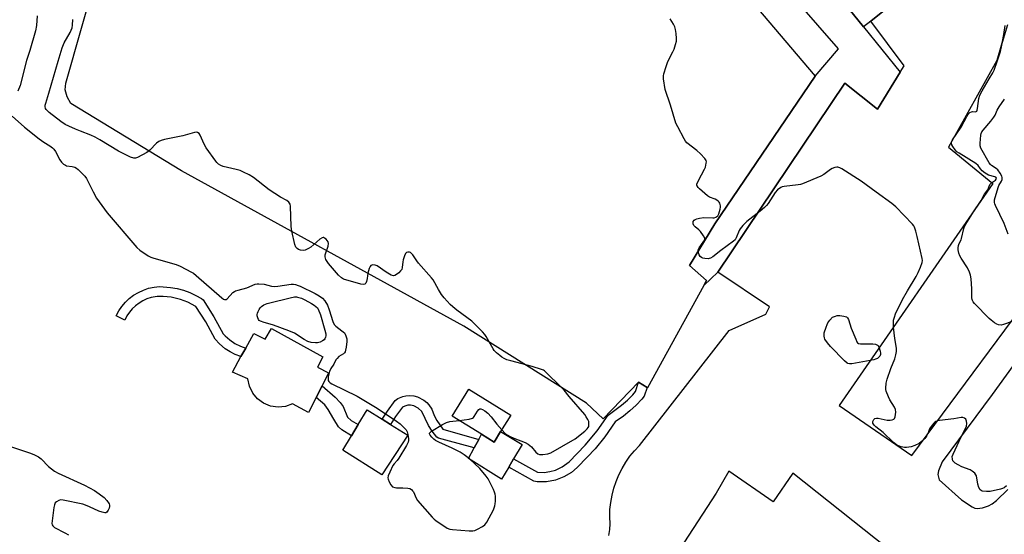
# Model space of a CAD drawing. Units: inches. Extents: x 1279766 to 1285766, y 549450 to 553450.
# Drawn here: x 1280574 to 1280982, y 552592 to 552805 of the extents above; entities that cross this region are included whole.
import ezdxf

# ---------------------------------------------------------------- set-up
doc = ezdxf.new("R2010")
doc.units = ezdxf.units.IN
doc.header["$MEASUREMENT"] = 0
for name, color, linetype in [('BLDG-Footprint', 5, 'Continuous'), ('CULTRL-Pad', 6, 'Continuous'), ('TRANS-Non Street Sidewalk', 7, 'Continuous'), ('TRANS-Parking Lot', 4, 'Continuous'), ('TRANS-Street Sidewalk', 7, 'Continuous'), ('Undefined', 1, 'Continuous')]:
    doc.layers.add(name, color=color, linetype=linetype)

msp = doc.modelspace()

# ---------------------------------------------------------------- linework, layer by layer
at = {"layer": 'BLDG-Footprint'}
for points, elevation in [([(1280926.77, 552804.91), (1280923.73, 552802.45), (1280890.83, 552843.09), (1280911.91, 552860.15), (1280944.81, 552819.52)], 511.41), ([(1280773.46, 552634.89), (1280770.72, 552630.5), (1280765.49, 552633.76), (1280753.37, 552641.3), (1280760.33, 552652.47), (1280777.68, 552641.67)], 508.19)]:
    msp.add_lwpolyline(points, close=True, dxfattribs=dict(at, elevation=elevation))
at = {"layer": 'CULTRL-Pad'}
for points in [[(1280678.6, 552677.55), (1280699.79, 552665.77), (1280697.67, 552661.54), (1280702.17, 552659.15), (1280699.47, 552653.85), (1280697.02, 552649.04), (1280693.82, 552642.77), (1280687.31, 552646.35), (1280684.37, 552645.29), (1280681.27, 552644.96), (1280678.18, 552645.4), (1280675.29, 552646.57), (1280672.77, 552648.41), (1280670.77, 552650.8), (1280669.4, 552653.6), (1280668.75, 552656.65), (1280662.35, 552659.48), (1280665.92, 552665.92), (1280667.88, 552669.46), (1280671.25, 552675.53), (1280675.97, 552673.15)], [(1280735.05, 552633.33), (1280724.2, 552616.94), (1280708.03, 552627.14), (1280711.64, 552633.05), (1280714.51, 552637.75), (1280718.23, 552643.85), (1280724.45, 552639.96), (1280727.84, 552637.84)], [(1280773.46, 552634.89), (1280782.39, 552629.5), (1280778.85, 552623.6), (1280776.8, 552620.16), (1280773.82, 552615.18), (1280760.14, 552623.64), (1280762.48, 552628.06), (1280764.37, 552631.63), (1280765.49, 552633.76), (1280770.72, 552630.5)]]:
    msp.add_lwpolyline(points, close=True, dxfattribs=at)
at = {"layer": 'TRANS-Non Street Sidewalk'}
for points in [[(1280714.51, 552637.75), (1280711.64, 552633.05), (1280707.74, 552635.58), (1280706.37, 552636.84), (1280704.33, 552640.06), (1280702.09, 552643.99), (1280700.66, 552645.97), (1280697.02, 552649.04), (1280699.47, 552653.85), (1280704.95, 552649.07), (1280707.01, 552646.95), (1280708.27, 552645.29), (1280710.02, 552640.87), (1280711.54, 552639.51)], [(1280834.1, 552653.1), (1280832.9, 552649.48), (1280831.92, 552648.27), (1280829.54, 552645.75), (1280827.03, 552643.41), (1280824.29, 552641.2), (1280820.87, 552638.84), (1280816.56, 552632.71), (1280812.55, 552627.77), (1280809.34, 552624.25), (1280805.1, 552619.95), (1280802.77, 552617.95), (1280799.63, 552616.05), (1280796.14, 552614.71), (1280792.46, 552614.02), (1280788.64, 552614.02), (1280787.25, 552614.31), (1280776.8, 552620.16), (1280778.85, 552623.6), (1280788.78, 552618.03), (1280791.45, 552617.96), (1280793.85, 552618.26), (1280796.17, 552618.92), (1280798.91, 552620.19), (1280801.82, 552622.34), (1280808.52, 552629.25), (1280813.38, 552635.13), (1280818.01, 552641.7), (1280823.57, 552645.73), (1280825.97, 552647.85), (1280828.21, 552650.14), (1280829.37, 552651.45), (1280830.61, 552655.35)]]:
    msp.add_lwpolyline(points, close=True, dxfattribs=at)
at = {"layer": 'TRANS-Parking Lot'}
for points in [[(1280867.68, 552824.65, 0), (1280903.73, 552782.02, 0), (1280862.11, 552720.93, 0), (1280851.73, 552703.65, 0), (1280858.76, 552697.41, 0), (1280857.65, 552695.39, 0), (1280834.29, 552652.98, 0), (1280834.1, 552653.1, 0), (1280830.61, 552655.35, 0), (1280815.87, 552640.11, 0), (1280809.04, 552646.58, 0), (1280758.19, 552678.47, 0), (1280641.3, 552742.86, 0), (1280595.47, 552770.71, 0), (1280593.97, 552773.52, 0), (1280593.04, 552776.34, 0), (1280593.42, 552779.15, 0), (1280613.39, 552849.61, 0)], [(1280818.33, 552591.87, 0), (1280818.66, 552594.23, 0), (1280818.77, 552596.61, 0), (1280818.65, 552599.59, 0), (1280818.74, 552602.58, 0), (1280819.05, 552605.54, 0), (1280819.58, 552608.48, 0), (1280820.32, 552611.38, 0), (1280821.27, 552614.21, 0), (1280822.41, 552616.96, 0), (1280823.76, 552619.63, 0), (1280825.3, 552622.19, 0), (1280827.03, 552624.63, 0), (1280828.92, 552626.93, 0), (1280830.98, 552629.1, 0), (1280868.07, 552676.69, 0), (1280883.26, 552683.5, 0), (1280884.79, 552686.46, 0), (1280863.48, 552700.94, 0), (1280916.06, 552779.23, 0), (1280929.58, 552768.45, 0), (1280938.96, 552783.75, 0), (1280940.56, 552786.35, 0), (1280926.77, 552804.91, 0), (1280944.81, 552819.52, 0)], [(1280982.23, 552803.05, 0), (1280981.74, 552799.37, 0), (1280981.03, 552795.73, 0), (1280978.96, 552788.6, 0), (1280958.9, 552752.71, 0), (1280977.24, 552737.66, 0), (1280913.7, 552645.62, 0), (1280943.78, 552624.98, 0), (1281001.3, 552702.57, 0)], [(1281014.76, 552702.32, 0), (1280977.1, 552650.25, 0), (1280956.27, 552622.37, 0), (1280954.8, 552618.66, 0), (1280954.59, 552617.14, 0), (1280955.08, 552614.91, 0), (1280964.37, 552606.6, 0), (1280968.7, 552603.66, 0), (1280969.79, 552603.15, 0), (1280970.81, 552602.98, 0), (1280973.01, 552603.31, 0), (1280975.55, 552604.1, 0), (1280977, 552604.92, 0), (1280978.81, 552606.29, 0), (1280983.56, 552610.81, 0)], [(1281200.67, 552374.43, 0), (1280894.53, 552617.68, 0), (1280886.3, 552605.69, 0), (1280868.01, 552618.44, 0), (1280862.74, 552609.29, 0), (1280802, 552515.95, 0)]]:
    msp.add_polyline3d(points, dxfattribs=at)
at = {"layer": 'TRANS-Street Sidewalk'}
for points in [[(1280938.96, 552783.75), (1280929.58, 552768.45), (1280916.06, 552779.23), (1280863.48, 552700.94), (1280857.65, 552695.39), (1280858.76, 552697.41), (1280851.73, 552703.65), (1280862.11, 552720.93), (1280903.73, 552782.02), (1280913.36, 552793.39), (1280896.32, 552812.93), (1280878.87, 552833.56), (1280884.62, 552838.14), (1280890.83, 552843.09), (1280923.73, 552802.45)], [(1280647.26, 552691.27), (1280649.63, 552689.93), (1280650.22, 552689.39), (1280654.73, 552682.35), (1280658.6, 552675.29), (1280659.32, 552674.5), (1280661.23, 552672.8), (1280663.35, 552671.38), (1280665.65, 552670.26), (1280667.88, 552669.46), (1280665.92, 552665.92), (1280663.47, 552666.84), (1280661.39, 552667.89), (1280659.37, 552669.19), (1280657.03, 552671.14), (1280655.2, 552673.16), (1280651.29, 552680.31), (1280647.19, 552686.73), (1280643.95, 552688.42), (1280640.91, 552689.56), (1280636.96, 552690.51), (1280633.73, 552690.87), (1280631.14, 552690.8), (1280628.72, 552690.34), (1280626.97, 552689.77), (1280625.29, 552689.01), (1280623.71, 552688.06), (1280622.24, 552686.95), (1280620.9, 552685.68), (1280619.72, 552684.27), (1280618.69, 552682.74), (1280617.79, 552680.99), (1280614.25, 552682.85), (1280615.27, 552684.8), (1280616.54, 552686.7), (1280618.02, 552688.45), (1280619.67, 552690.01), (1280621.44, 552691.36), (1280623.4, 552692.53), (1280625.49, 552693.49), (1280627.66, 552694.2), (1280629.9, 552694.67), (1280632.17, 552694.89), (1280636.74, 552694.59), (1280639.47, 552694.09), (1280642.09, 552693.39), (1280644.7, 552692.44)], [(1280743.73, 552645.92), (1280744.9, 552644.1), (1280745.96, 552641.58), (1280747.09, 552639.38), (1280749.51, 552635.79), (1280764.37, 552631.63), (1280762.48, 552628.06), (1280750.8, 552631.25), (1280747.78, 552632.13), (1280747.08, 552632.5), (1280745.13, 552635), (1280743.63, 552637.38), (1280740.8, 552643.17), (1280739.33, 552644.62), (1280737.46, 552645.52), (1280736.1, 552645.75), (1280735.06, 552645.73), (1280733.71, 552645.43), (1280732.76, 552645.02), (1280729.95, 552641.13), (1280727.84, 552637.84), (1280724.45, 552639.96), (1280726.63, 552643.37), (1280729.83, 552647.77), (1280730.91, 552648.57), (1280732.91, 552649.37), (1280734.13, 552649.64), (1280735.83, 552649.76), (1280737.47, 552649.61), (1280739.06, 552649.21), (1280741.59, 552647.93), (1280742.9, 552646.84)]]:
    msp.add_lwpolyline(points, close=True, dxfattribs=at)
at = {"layer": 'Undefined'}
for points, elevation in [([(1280581.46, 552807.05), (1280581.25, 552803.05), (1280580.78, 552800.9), (1280578.51, 552792.74), (1280577.14, 552788.52), (1280574.42, 552778.16), (1280573.48, 552775.8)], 508), ([(1280773.89, 552635.59), (1280775.53, 552633.91), (1280777.13, 552632.9), (1280778.91, 552632.06), (1280783.62, 552630.27), (1280784.92, 552629.62), (1280786.2, 552628.56), (1280788.06, 552626.32), (1280788.87, 552625.57), (1280789.59, 552625.32), (1280790.99, 552625.31), (1280792.98, 552625.57), (1280794.3, 552626.09), (1280798.8, 552628.61), (1280804.3, 552631.87), (1280808.31, 552635.05), (1280809.36, 552636.05), (1280809.7, 552636.5), (1280809.92, 552636.98), (1280810.04, 552637.74), (1280810.03, 552638.52), (1280809.93, 552639.03), (1280809.63, 552639.79), (1280808.93, 552641), (1280808.3, 552641.92), (1280801.89, 552649.42), (1280799.72, 552652.06), (1280796.77, 552655.1), (1280793.92, 552657.7), (1280792.32, 552659.39), (1280791.68, 552659.95), (1280791.2, 552660.25), (1280790.4, 552660.6), (1280786.47, 552661.88), (1280777.69, 552664.13), (1280776.01, 552664.63), (1280774.96, 552665.09), (1280773.97, 552665.66), (1280773.06, 552666.31), (1280771.8, 552667.41), (1280770.83, 552668.4), (1280770.32, 552669.1), (1280767.41, 552674.28), (1280766.86, 552675.1), (1280765.96, 552676.13), (1280761.51, 552680.55), (1280755.36, 552685.09), (1280753.6, 552686.51), (1280752.59, 552687.52), (1280750.09, 552690.3), (1280749, 552691.66), (1280747.68, 552693.64), (1280745.45, 552697.65), (1280744.84, 552698.59), (1280739.43, 552704.65), (1280738.71, 552705.58), (1280737.05, 552708.02), (1280736.5, 552708.68), (1280736.13, 552708.98), (1280735.73, 552709.18), (1280735.05, 552709.22), (1280734.43, 552708.96), (1280734.1, 552708.6), (1280733.62, 552707.61), (1280733.08, 552705.97), (1280732.91, 552705.12), (1280732.71, 552702.83), (1280732.5, 552702.04), (1280732.04, 552701.37), (1280731.24, 552700.57), (1280730.37, 552699.86), (1280729.68, 552699.46), (1280729.06, 552699.36), (1280728.15, 552699.64), (1280726.03, 552700.92), (1280722.27, 552703.47), (1280721.53, 552703.78), (1280720.56, 552703.9), (1280720.13, 552703.82), (1280719.75, 552703.59), (1280719.44, 552703.2), (1280719.06, 552702.46), (1280718.4, 552700.53), (1280718.15, 552698.3), (1280717.87, 552696.97), (1280717.59, 552696.28), (1280717.15, 552695.85), (1280716.55, 552695.74), (1280715.54, 552695.89), (1280708.42, 552698.03), (1280707.49, 552698.56), (1280706.29, 552699.7), (1280702.21, 552704.44), (1280701.54, 552705.32), (1280701.05, 552706.18), (1280700.8, 552707.19), (1280700.84, 552708), (1280701.05, 552708.85), (1280702.01, 552711.65), (1280702.19, 552712.73), (1280701.98, 552713.45), (1280701.15, 552714.5), (1280700.56, 552715.02), (1280700.16, 552715.23), (1280699.95, 552715.27), (1280699.51, 552715.17), (1280698.63, 552714.58), (1280694.83, 552711.29), (1280693.84, 552710.67), (1280692.53, 552710.06), (1280691.71, 552709.89), (1280690.62, 552709.96), (1280689.69, 552710.25), (1280689.12, 552710.62), (1280688.62, 552711.21), (1280688.19, 552712.28), (1280686.94, 552717.8), (1280686.73, 552719.86), (1280686.43, 552728.2), (1280686.26, 552729.04), (1280685.78, 552729.9), (1280684.93, 552730.57), (1280682.31, 552731.95), (1280677.53, 552734.97), (1280671.03, 552740.07), (1280669.3, 552741.16), (1280666.97, 552742.35), (1280665.64, 552742.94), (1280663.96, 552743.42), (1280658.58, 552744.68), (1280657.54, 552745.08), (1280656.59, 552745.66), (1280655.98, 552746.24), (1280655.43, 552746.91), (1280651.54, 552752.36), (1280650.67, 552753.86), (1280648.99, 552757.56), (1280648.54, 552758.25), (1280647.95, 552758.72), (1280647.48, 552758.84), (1280646.67, 552758.76), (1280641.81, 552757.32), (1280634.29, 552755.83), (1280632.88, 552755.45), (1280631.87, 552754.95), (1280630.94, 552754.29), (1280628.1, 552751.35), (1280626.97, 552750.44), (1280623.06, 552748.39), (1280622.27, 552748.12), (1280621.49, 552748.13), (1280620.21, 552748.56), (1280615.18, 552751.06), (1280607.49, 552755.73), (1280605.55, 552756.78), (1280603.79, 552757.58), (1280599.38, 552759.23), (1280597.43, 552760.13), (1280594.56, 552761.3), (1280593.1, 552762.03), (1280591.25, 552763.31), (1280586.43, 552767.01), (1280585.25, 552768.26), (1280585.01, 552768.72), (1280584.85, 552769.45), (1280584.87, 552770.06), (1280585.04, 552770.85), (1280586.32, 552775), (1280590.15, 552788.34), (1280591.92, 552793.86), (1280592.74, 552795.86), (1280595.2, 552800.16), (1280595.94, 552802.04), (1280596.18, 552803.14), (1280596.23, 552805.6)], 508), ([(1280983.03, 552612.39), (1280982.02, 552611.56), (1280981.35, 552611.25), (1280980.51, 552611), (1280976.17, 552610.1), (1280974.69, 552610.03), (1280972.94, 552610.23), (1280972.43, 552610.4), (1280972.03, 552610.71), (1280971.5, 552611.66), (1280971.08, 552613.07), (1280970.49, 552616.49), (1280970.28, 552616.99), (1280969.81, 552617.61), (1280968.8, 552618.5), (1280967.86, 552619.07), (1280964.48, 552620.24), (1280962.94, 552621.03), (1280961.76, 552621.82), (1280961.13, 552622.36), (1280960.81, 552622.76), (1280960.55, 552623.46), (1280960.51, 552624.47), (1280960.83, 552625.55), (1280964.2, 552632.7), (1280965.94, 552636.12), (1280966.35, 552637.15), (1280966.48, 552638.15), (1280966.38, 552639.23), (1280966.14, 552639.94), (1280965.64, 552640.41), (1280964.93, 552640.64), (1280964.17, 552640.66), (1280961.11, 552640.17), (1280955.26, 552639.45), (1280954.43, 552639.26), (1280953.69, 552638.98), (1280953.24, 552638.72), (1280952.82, 552638.35), (1280951.73, 552636.99), (1280951.12, 552636), (1280950.47, 552634.31), (1280949.81, 552633), (1280949.17, 552632.02), (1280948.38, 552631.19), (1280946.74, 552629.97), (1280945.07, 552629.08), (1280943.51, 552628.55), (1280941.62, 552628.2), (1280940.77, 552628.24), (1280939.33, 552628.55), (1280938.21, 552628.91), (1280937.45, 552629.3), (1280936.14, 552630.39), (1280931.93, 552634.43), (1280928.86, 552636.76), (1280928.1, 552637.52), (1280927.67, 552638.37), (1280927.62, 552639.04), (1280927.96, 552639.89), (1280928.42, 552640.33), (1280929.1, 552640.47), (1280929.88, 552640.42), (1280933.49, 552639.64), (1280934.85, 552639.59), (1280935.62, 552639.71), (1280936.28, 552639.97), (1280936.6, 552640.29), (1280936.88, 552640.99), (1280937.14, 552642.93), (1280937, 552644.01), (1280936.52, 552645.02), (1280934.7, 552647.94), (1280934.05, 552649.2), (1280933.16, 552651.54), (1280932.98, 552652.33), (1280932.95, 552652.9), (1280933.12, 552654.91), (1280933.48, 552656.61), (1280935.07, 552661.03), (1280936.66, 552665.04), (1280937.12, 552666.68), (1280937.4, 552668.07), (1280937.39, 552669.46), (1280936.71, 552673.38), (1280936.21, 552678.15), (1280936.1, 552679.94), (1280936.19, 552680.97), (1280936.53, 552682.26), (1280937.02, 552683.58), (1280939.93, 552689.57), (1280941.98, 552693.22), (1280945.56, 552699.13), (1280946.41, 552700.75), (1280947.3, 552702.9), (1280947.98, 552704.84), (1280948.13, 552705.67), (1280948.09, 552706.53), (1280946, 552715.66), (1280945.43, 552717.9), (1280944.85, 552719.55), (1280944.56, 552720.05), (1280944.03, 552720.73), (1280937.07, 552727.94), (1280935.54, 552729.33), (1280928.96, 552734.03), (1280922.79, 552738.64), (1280914.73, 552743.73), (1280913.97, 552744.14), (1280913.18, 552744.39), (1280912.66, 552744.38), (1280911.85, 552744.2), (1280910.78, 552743.8), (1280910.03, 552743.41), (1280907.26, 552741.4), (1280906.04, 552740.66), (1280898.44, 552737.44), (1280897.61, 552737.17), (1280896.74, 552737), (1280890.84, 552736.39), (1280890.01, 552736.16), (1280889.52, 552735.92), (1280888.18, 552734.92), (1280887.19, 552733.92), (1280884.2, 552729.36), (1280883.5, 552728.46), (1280882.73, 552727.64), (1280881.01, 552726.12), (1280875.45, 552721.91), (1280873.83, 552720.25), (1280872.69, 552718.88), (1280872.19, 552718.15), (1280870.98, 552715.05), (1280870.54, 552714.32), (1280869.94, 552713.69), (1280864.64, 552709.83), (1280861.4, 552707.29), (1280860.42, 552706.68), (1280859.89, 552706.49), (1280859.36, 552706.43), (1280857.98, 552706.53), (1280857.18, 552706.71), (1280856.69, 552706.9), (1280856.12, 552707.41), (1280855.71, 552708.11), (1280855.39, 552708.88), (1280855.21, 552709.66), (1280855.24, 552710.08), (1280855.65, 552710.94), (1280857.65, 552713.79), (1280857.96, 552714.51), (1280857.96, 552714.98), (1280857.53, 552715.92), (1280856.17, 552717.78), (1280855.59, 552718.42), (1280854.04, 552719.7), (1280853.47, 552720.28), (1280853.17, 552720.96), (1280853.15, 552721.45), (1280853.23, 552721.81), (1280853.58, 552722.36), (1280853.96, 552722.67), (1280854.73, 552723), (1280855.87, 552723.29), (1280857.62, 552723.5), (1280861.38, 552723.32), (1280861.93, 552723.39), (1280862.61, 552723.66), (1280863.37, 552724.25), (1280863.78, 552724.98), (1280864.37, 552726.95), (1280864.53, 552727.82), (1280864.54, 552728.38), (1280864.24, 552729.41), (1280863.97, 552729.88), (1280863.61, 552730.27), (1280862.97, 552730.73), (1280862.25, 552731.12), (1280859.92, 552732.01), (1280859.19, 552732.44), (1280855.87, 552735.34), (1280855.27, 552735.95), (1280854.83, 552736.58), (1280854.76, 552736.81), (1280854.77, 552737.29), (1280855.14, 552738.32), (1280856.61, 552741.24), (1280857.93, 552743.57), (1280858.28, 552744.38), (1280858.63, 552746.06), (1280858.66, 552746.61), (1280858.57, 552747.13), (1280858.03, 552748.03), (1280856.23, 552749.89), (1280854.75, 552751.26), (1280850.62, 552754.5), (1280850.04, 552755.14), (1280849.42, 552756.12), (1280846.79, 552761.02), (1280846.05, 552762.61), (1280843.74, 552770.09), (1280841.6, 552776.53), (1280840.91, 552780.97), (1280840.87, 552782.14), (1280841.03, 552783), (1280842, 552786.13), (1280842.7, 552788.08), (1280844.82, 552792.16), (1280845.29, 552793.21), (1280845.93, 552795.16), (1280846.26, 552796.58), (1280846.3, 552797.71), (1280846.1, 552799.7), (1280845.86, 552801.4), (1280845.55, 552802.49), (1280845.03, 552803.55), (1280843.69, 552805.87)], 510), ([(1280985.38, 552680.43), (1280981.77, 552679.22), (1280980.7, 552678.99), (1280979.7, 552679.05), (1280978.94, 552679.37), (1280977.97, 552679.95), (1280976.55, 552680.94), (1280975.75, 552681.63), (1280969.73, 552687.97), (1280969.16, 552688.64), (1280968.87, 552689.12), (1280968.71, 552689.56), (1280968.61, 552690.26), (1280968.57, 552694.01), (1280968.28, 552698.14), (1280968.06, 552699.58), (1280967.6, 552700.9), (1280966.76, 552702.68), (1280964.16, 552706.67), (1280963.6, 552707.71), (1280963.27, 552708.78), (1280963.01, 552710.17), (1280962.98, 552710.97), (1280963.08, 552711.99), (1280963.32, 552712.74), (1280964.13, 552714.26), (1280964.38, 552714.89), (1280965.25, 552718.97), (1280965.57, 552719.81), (1280966.09, 552720.81), (1280969.26, 552725.89), (1280972.52, 552730.56), (1280973.82, 552733.17), (1280975.22, 552735.02), (1280976.03, 552737.14), (1280976.73, 552737.83), (1280978.44, 552739.01), (1280978.72, 552739.36), (1280978.78, 552739.77), (1280978.52, 552740.17), (1280978.17, 552740.38), (1280975.55, 552741.07), (1280974.09, 552741.87), (1280972.84, 552742.92), (1280972.15, 552743.73), (1280971.17, 552745.08), (1280970.22, 552745.95), (1280963.32, 552750.14), (1280962.45, 552750.73), (1280961.68, 552751.51), (1280960.7, 552752.88), (1280960.33, 552753.61), (1280960.16, 552754.41), (1280960.26, 552755.08), (1280960.58, 552755.75), (1280964.2, 552761), (1280966.49, 552765.32), (1280967.24, 552766.48), (1280967.8, 552767), (1280968.43, 552767.36), (1280968.89, 552767.43), (1280970.22, 552767.31), (1280970.47, 552767.4), (1280970.68, 552767.61), (1280970.85, 552767.98), (1280971.01, 552768.66), (1280971.57, 552772.87), (1280971.97, 552774.17), (1280972.94, 552776.01), (1280975.76, 552780.92), (1280977.3, 552783.42), (1280977.84, 552784.51), (1280979.12, 552788.14), (1280980.44, 552792.25), (1280981.32, 552796.08), (1280983.5, 552803.52)], 512), ([(1280983.67, 552716.68), (1280982.06, 552721.02), (1280978.39, 552728.43), (1280978.07, 552729.23), (1280977.94, 552729.77), (1280977.93, 552730.18), (1280978.05, 552730.88), (1280979.46, 552735.98), (1280979.78, 552736.75), (1280980.86, 552738.62), (1280981.12, 552739.33), (1280981.18, 552740.16), (1280981.06, 552740.7), (1280980.39, 552741.94), (1280979.33, 552743.32), (1280978.73, 552743.83), (1280976.72, 552745.09), (1280976.33, 552745.46), (1280975.81, 552746.16), (1280972.38, 552752.3), (1280972.08, 552753.24), (1280972, 552754.3), (1280972.3, 552757.56), (1280972.5, 552758.35), (1280972.77, 552758.95), (1280973.28, 552759.67), (1280976.5, 552763.46), (1280977.73, 552765.06), (1280978.23, 552765.97), (1280979.11, 552767.96), (1280979.9, 552769.42), (1280982.2, 552772.6)], 514), ([(1280571.18, 552765.44), (1280576.2, 552760.91), (1280582.33, 552756.1), (1280584.29, 552754.74), (1280586.76, 552753.26), (1280587.89, 552752.4), (1280588.46, 552751.78), (1280589.09, 552750.84), (1280590.85, 552747.39), (1280591.61, 552746.48), (1280592.46, 552745.67), (1280593.17, 552745.18), (1280593.68, 552744.98), (1280595.99, 552744.7), (1280597.07, 552744.34), (1280597.8, 552743.9), (1280598.49, 552743.37), (1280600.2, 552741.69), (1280601.22, 552740.6), (1280601.9, 552739.64), (1280604.65, 552734.16), (1280606.13, 552731.59), (1280610.46, 552725.49), (1280622.72, 552711.15), (1280624.07, 552710), (1280627.51, 552707.65), (1280628.54, 552707.15), (1280629.88, 552706.7), (1280639.13, 552704.08), (1280640.73, 552703.34), (1280645.45, 552700.88), (1280646.19, 552700.4), (1280647.34, 552699.48), (1280658.04, 552690.22), (1280658.7, 552689.73), (1280659.15, 552689.53), (1280659.72, 552689.56), (1280660.26, 552689.9), (1280662.56, 552692.45), (1280663.16, 552692.9), (1280663.61, 552693.13), (1280664.69, 552693.49), (1280668.3, 552694.44), (1280671.83, 552695.86), (1280672.55, 552696.04), (1280673.32, 552696.11), (1280675.54, 552695.86), (1280678.57, 552695.08), (1280679.73, 552694.94), (1280681.18, 552695.04), (1280686.67, 552695.87), (1280687.68, 552695.87), (1280688.53, 552695.72), (1280689.65, 552695.39), (1280690.47, 552695.05), (1280696.69, 552692.05), (1280698.36, 552691.1), (1280699.71, 552690.07), (1280700.67, 552689.01), (1280701.68, 552687.25), (1280702.39, 552685.35), (1280704, 552680.39), (1280704.52, 552679.22), (1280705.14, 552678.5), (1280707.67, 552676.64), (1280708.72, 552675.7), (1280709.04, 552675.27), (1280709.38, 552674.56), (1280709.7, 552673.28), (1280709.69, 552672.12), (1280709.44, 552669.77), (1280709.26, 552668.63), (1280709.02, 552667.84), (1280708.73, 552667.42), (1280708.35, 552667.08), (1280706.5, 552665.89), (1280705.7, 552665.18), (1280705.24, 552664.52), (1280704.31, 552662.82), (1280703.14, 552660.97), (1280702.63, 552659.79), (1280702.09, 552657.55), (1280701.99, 552656.45), (1280702.08, 552655.99), (1280702.26, 552655.61), (1280702.85, 552655.08), (1280703.6, 552654.65), (1280713.97, 552649.55), (1280722.25, 552644.53), (1280730.34, 552639.14), (1280731.8, 552638.1), (1280733.84, 552636.15), (1280734.35, 552635.51), (1280734.7, 552634.77), (1280734.98, 552633.69), (1280735.26, 552632.03), (1280735.29, 552631.21), (1280735.09, 552630.42), (1280734.43, 552629.13), (1280731.23, 552623.81), (1280730.55, 552622.88), (1280729.29, 552621.44), (1280728.81, 552620.74), (1280727.52, 552618.1), (1280726.86, 552616.48), (1280726.75, 552615.67), (1280726.83, 552615.13), (1280727.25, 552614.09), (1280727.95, 552612.83), (1280728.66, 552612.02), (1280729.59, 552611.63), (1280730.38, 552611.51), (1280733.01, 552611.51), (1280735.02, 552611.4), (1280735.83, 552611.23), (1280736.49, 552610.86), (1280737.02, 552610.3), (1280737.3, 552609.85), (1280738.41, 552607.27), (1280739.03, 552606.3), (1280745.03, 552599.35), (1280745.86, 552598.52), (1280746.56, 552597.97), (1280751.34, 552594.87), (1280752.41, 552594.42), (1280753.58, 552594.24), (1280760.45, 552593.74), (1280761.92, 552593.74), (1280762.76, 552593.94), (1280763.85, 552594.42), (1280765.96, 552595.54), (1280766.87, 552596.23), (1280767.69, 552597.34), (1280770.44, 552602.47), (1280771.1, 552604.05), (1280771.24, 552604.89), (1280771.28, 552606.06), (1280771.27, 552608.11), (1280771.2, 552608.97), (1280770.98, 552609.8), (1280770.54, 552610.86), (1280768.77, 552614.51), (1280768.33, 552615.25), (1280767.46, 552616.42), (1280764.87, 552619.58), (1280760.62, 552623.53), (1280758.38, 552625.25), (1280756.74, 552626.31), (1280753.42, 552627.94), (1280747.79, 552630.45), (1280746.48, 552631.13), (1280745.8, 552631.66), (1280745, 552632.49), (1280744.33, 552633.35), (1280744.04, 552633.96), (1280744.04, 552634.15), (1280744.23, 552634.51), (1280744.82, 552635.01), (1280749.43, 552637.81), (1280750.99, 552638.65), (1280752.4, 552639.02), (1280756.28, 552639.49)], 508), ([(1280756.28, 552639.49), (1280760.4, 552640.02), (1280761.77, 552640.43), (1280762.2, 552640.74), (1280762.56, 552641.15), (1280763.89, 552643.35), (1280764.36, 552643.99), (1280764.87, 552644.33), (1280765.29, 552644.31), (1280765.97, 552644.04), (1280766.91, 552643.48), (1280768.22, 552642.43), (1280769.5, 552640.95), (1280771.93, 552637.86), (1280773.89, 552635.59)], 508), ([(1280569.15, 552629.08), (1280578.79, 552625.92), (1280580.44, 552625.24), (1280582.03, 552624.45), (1280583.19, 552623.58), (1280586.26, 552620.43), (1280588.71, 552618.46), (1280590.26, 552617.62), (1280601.11, 552612.7), (1280605.23, 552610.39), (1280607.16, 552609.09), (1280609.23, 552607.52), (1280610.42, 552606.27), (1280611.36, 552604.89), (1280611.52, 552604.41), (1280611.5, 552603.88), (1280611.28, 552603.08), (1280610.94, 552602.29), (1280610.36, 552601.45), (1280609.96, 552601.26), (1280609.49, 552601.24), (1280608.45, 552601.45), (1280607.1, 552601.9), (1280603.17, 552603.75), (1280601.58, 552604.4), (1280600.48, 552604.74), (1280592.3, 552606.51), (1280591.15, 552606.56), (1280590.41, 552606.33), (1280589.5, 552605.82), (1280588.97, 552605.29), (1280588.65, 552604.55), (1280588.44, 552603.42), (1280587.7, 552597.87), (1280587.64, 552596.75), (1280587.74, 552596.24), (1280587.94, 552595.85), (1280588.28, 552595.49), (1280588.73, 552595.16), (1280592.94, 552592.94), (1280594.42, 552592.07)], 510)]:
    msp.add_lwpolyline(points, dxfattribs=dict(at, elevation=elevation))
at = {"layer": 'Undefined', "elevation": 510}
for points in [[(1280696.79, 552671.58), (1280695.02, 552671.77), (1280693.65, 552672.2), (1280692.15, 552673.01), (1280688.02, 552675.59), (1280685.68, 552676.62), (1280679.43, 552678.91), (1280678.03, 552679.37), (1280675.49, 552680.02), (1280673.93, 552680.64), (1280673.49, 552680.93), (1280673.16, 552681.31), (1280672.85, 552682.03), (1280672.68, 552682.83), (1280672.65, 552683.37), (1280672.72, 552683.89), (1280673.01, 552684.65), (1280673.4, 552685.39), (1280673.86, 552686.08), (1280674.43, 552686.67), (1280675.41, 552687.3), (1280676.74, 552687.92), (1280677.87, 552688.25), (1280686.35, 552690.29), (1280688.03, 552690.61), (1280688.85, 552690.63), (1280689.39, 552690.55), (1280691.04, 552690.05), (1280692.35, 552689.46), (1280695.11, 552687.97), (1280696.26, 552687.21), (1280697.56, 552686.17), (1280697.91, 552685.56), (1280698.78, 552683.27), (1280700.71, 552676.81), (1280701.01, 552675.38), (1280701.05, 552674.51), (1280700.97, 552673.97), (1280700.67, 552673.24), (1280700.36, 552672.82), (1280699.72, 552672.38), (1280698.71, 552671.94), (1280697.65, 552671.64)], [(1280923.3, 552671.17), (1280927.66, 552671.2), (1280928.78, 552671.01), (1280929.52, 552670.71), (1280929.88, 552670.37), (1280930.14, 552669.9), (1280930.64, 552668.23), (1280930.79, 552667.38), (1280930.8, 552666.83), (1280930.53, 552666.1), (1280929.99, 552665.49), (1280929.54, 552665.16), (1280928.78, 552664.85), (1280927.96, 552664.64), (1280918.91, 552662.89), (1280917.89, 552662.87), (1280917.31, 552663.03), (1280916.91, 552663.24), (1280915.84, 552664.12), (1280910.05, 552670.03), (1280908.77, 552671.56), (1280907.71, 552673.19), (1280907.53, 552673.68), (1280907.42, 552674.44), (1280907.48, 552675.74), (1280908.23, 552678.16), (1280908.64, 552679.2), (1280909.02, 552679.93), (1280909.85, 552680.99), (1280910.95, 552682.2), (1280912.18, 552682.71), (1280912.87, 552682.9), (1280913.88, 552682.94), (1280915.62, 552682.67), (1280916.67, 552682.33), (1280917.13, 552681.96), (1280917.5, 552681.29), (1280918.7, 552677.75), (1280920.52, 552673.07), (1280921.01, 552672.05), (1280921.31, 552671.63), (1280921.71, 552671.36), (1280922.46, 552671.2)]]:
    msp.add_lwpolyline(points, close=True, dxfattribs=at)

doc.saveas('drawing.dxf')
